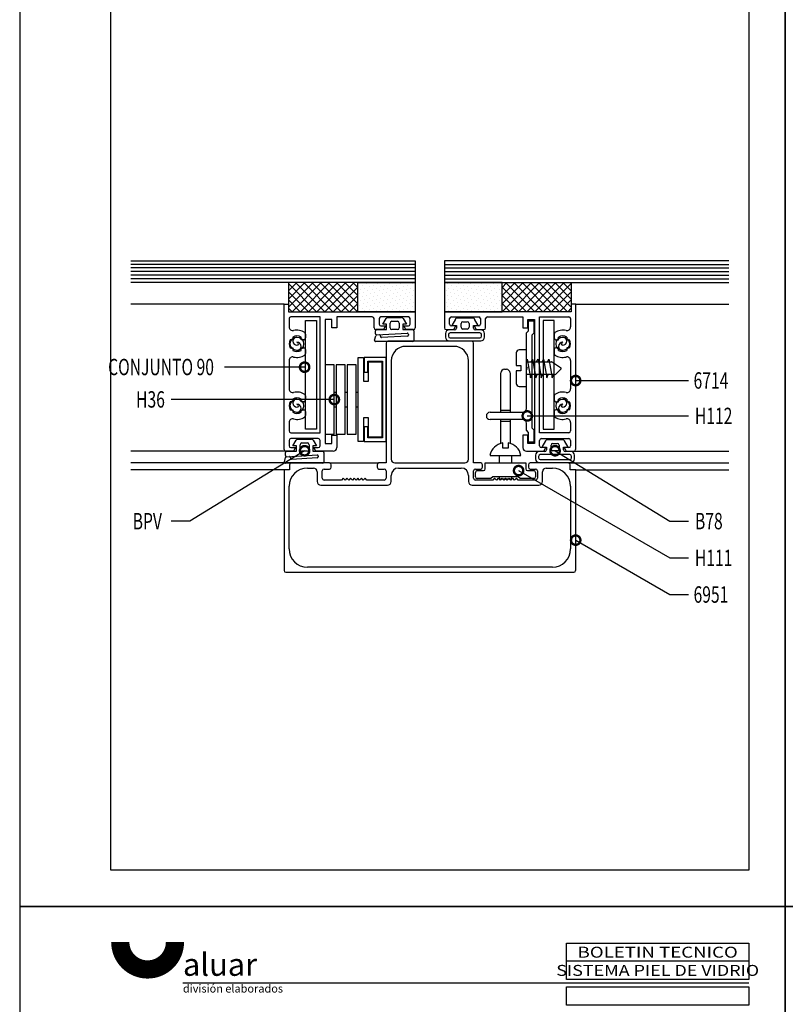
# Model space of a CAD drawing. Extents: x 25 to 1656, y 299 to 1164.
# Drawn here: x 25 to 229, y 561 to 823 of the extents above; entities that cross this region are included whole.
import ezdxf
from ezdxf.enums import TextEntityAlignment as Align

# ---------------------------------------------------------------- set-up
doc = ezdxf.new("R2010")
doc.units = 0
doc.header["$LTSCALE"] = 5
doc.header["$MEASUREMENT"] = 0
doc.layers.get('0').update_dxf_attribs({"linetype": 'CONTINUOUS'})
for name, color, linetype in [('ACCESORIO', 1, 'CONTINUOUS'), ('COTA', 4, 'CONTINUOUS'), ('FORMATO', 4, 'CONTINUOUS'), ('HATCH-PUNTO', 5, 'CONTINUOUS'), ('VIDRIO', 2, 'CONTINUOUS'), ('VISTA', 4, 'CONTINUOUS')]:
    doc.layers.add(name, color=color, linetype=linetype)
doc.styles.add('ALUAR', font='Ariblk.ttf', dxfattribs={"width": 0.9})
doc.styles.add('ARIAL', font='ARIAL.TTF')
doc.styles.add('FUTURA', font='ARIAL.TTF', dxfattribs={"width": 0.7})
doc.styles.add('SWISS', font='swissc.ttf')

# ---------------------------------------------------------------- blocks, each defined once
blk = doc.blocks.new('BOLETIN-A4G')
at = {"color": 7}
for p, q in [((200, 282), (150, 282)), ((200, 276), (44.78, 276))]:
    blk.add_line(p, q, dxfattribs=at)
blk.add_lwpolyline([(0, 0), (210, 0), (210, 297), (0, 297)], close=True)
at = {"color": 4, "const_width": 5}
blk.add_lwpolyline([(27.59, 287.26, 1), (42.59, 287.26)], format="xyb", dxfattribs=at)
at = {"color": 7}
for points in [[(150, 287), (200, 287), (200, 277), (150, 277)], [(150, 275), (200, 275), (200, 270), (150, 270)], [(25, 265), (200, 265), (200, 10), (25, 10)]]:
    blk.add_lwpolyline(points, close=True, dxfattribs=at)
at = {"color": 4, "style": 'ARIAL', "width": 1.25}
blk.add_text('BOLETIN TECNICO', height=3, dxfattribs=at).set_placement((175, 284.5), align=Align.MIDDLE_CENTER)
at = {"color": 4, "attachment_point": 4}
for s, insert, char_height, width, style in [('aluar', (44.78, 280.31), 6.2, 38.3193, 'ALUAR'), ('división elaborados', (44.78, 274.24), 2.2, 34.9544, 'ARIAL')]:
    blk.add_mtext(s, dxfattribs=dict(at, insert=insert, char_height=char_height, width=width, style=style))
at = {"color": 4, "style": 'ARIAL'}
for tag, height, p in [('SISTEMA', 3, (175, 279.5)), ('APLICACION', 1.8, (175, 272.5)), ('BOLETIN-NRO', 2, (187.5, 254.96)), ('FECHA', 2, (187.5, 251.98))]:
    blk.add_attdef(tag, text='', height=height, dxfattribs=at).set_placement(p, align=Align.MIDDLE_CENTER)
for tag, p in [('TEMA1', (151.48, 261.65)), ('TEMA2', (151.48, 258.54))]:
    blk.add_attdef(tag, p, '', height=1.8, dxfattribs=at)
blk.add_attdef('ESCALA', text='', height=2.5, dxfattribs=at).set_placement((165.79, 253.5), align=Align.MIDDLE_LEFT)

msp = doc.modelspace()

# ---------------------------------------------------------------- linework, layer by layer
for p, q in [((95.81, 709), (95.81, 747.73)), ((95.81, 747.73), (96.98, 747.73)), ((96.98, 747.73), (96.98, 745.69)), ((173.46, 747.73), (172.29, 747.73)), ((172.29, 747.73), (172.29, 745.69)), ((173.46, 709), (173.46, 747.73)), ((96.98, 745.69), (130.75, 745.69)), ((130.75, 745.69), (130.75, 741.42)), ((172.29, 745.69), (138.52, 745.69)), ((138.52, 745.69), (138.52, 741.42)), ((97.17, 743.85), (97.17, 741.63)), ((105.42, 744.33), (97.65, 744.33)), ((105.42, 713.47), (105.42, 744.33)), ((108.53, 743.65), (106.78, 743.65)), ((106.78, 743.65), (106.78, 710.56)), ((108.53, 741.42), (108.53, 743.65)), ((119.3, 744.33), (109.88, 744.33)), ((109.88, 744.33), (109.88, 741.42)), ((119.78, 741.42), (119.78, 743.85)), ((121.14, 743.85), (121.14, 742.39)), ((128.91, 744.33), (121.63, 744.33)), ((129.39, 742.39), (129.39, 743.85)), ((139.88, 742.39), (139.88, 743.85)), ((140.36, 744.33), (147.64, 744.33)), ((141.48, 743.75), (140.51, 742.05)), ((146.1, 743.99), (141.9, 743.99)), ((142.93, 741.57), (142.93, 742.54)), ((143.42, 743.02), (144.58, 743.02)), ((145.07, 742.54), (145.07, 741.57)), ((147.49, 742.05), (146.52, 743.75)), ((148.13, 743.85), (148.13, 742.39)), ((149.48, 741.42), (149.48, 743.85)), ((149.97, 744.33), (159.38, 744.33)), ((159.38, 744.33), (159.38, 741.42)), ((160.74, 741.42), (160.74, 743.65)), ((160.74, 743.65), (162.49, 743.65)), ((162.49, 743.65), (162.49, 710.56)), ((163.85, 713.47), (163.85, 744.33)), ((163.85, 744.33), (171.61, 744.33)), ((172.1, 743.85), (172.1, 741.63)), ((101.54, 739.75), (101.54, 738.71)), ((109.88, 741.42), (108.53, 741.42)), ((122.28, 740.94), (120.27, 740.94)), ((121.63, 741.91), (122.84, 741.91)), ((122.84, 741.91), (122.28, 740.94)), ((128.25, 740.94), (127.69, 741.91)), ((127.69, 741.91), (128.91, 741.91)), ((130.27, 740.94), (128.25, 740.94)), ((138.81, 739.87), (138.81, 738.9)), ((139, 740.94), (141.01, 740.94)), ((139.58, 739.58), (139.58, 739.19)), ((141.23, 740.84), (139.78, 740.84)), ((147.93, 740.06), (140.07, 740.06)), ((141.57, 741.91), (140.36, 741.91)), ((140.51, 742.05), (141.72, 742.05)), ((141.01, 740.94), (141.57, 741.91)), ((141.72, 742.05), (141.72, 741.32)), ((144.58, 741.08), (143.42, 741.08)), ((146.28, 741.32), (146.28, 742.05)), ((146.28, 742.05), (147.49, 742.05)), ((147.64, 741.91), (146.43, 741.91)), ((146.43, 741.91), (146.99, 740.94)), ((148.22, 740.84), (146.77, 740.84)), ((146.99, 740.94), (149, 740.94)), ((148.42, 739.19), (148.42, 739.58)), ((149.19, 738.9), (149.19, 739.87)), ((159.38, 741.42), (160.74, 741.42)), ((167.73, 739.75), (167.73, 738.71)), ((98.13, 738.22), (97.46, 738.22)), ((98.13, 738.91), (98.13, 738.22)), ((100.38, 738.22), (100.38, 738.91)), ((101.05, 738.22), (100.38, 738.22)), ((122.99, 737.34), (122.99, 705.41)), ((145.8, 737.83), (123.47, 737.83)), ((139.78, 737.93), (148.22, 737.93)), ((140.07, 738.7), (147.93, 738.7)), ((146.28, 705.41), (146.28, 737.34)), ((168.22, 738.22), (168.88, 738.22)), ((168.88, 738.22), (168.88, 738.91)), ((171.14, 738.91), (171.14, 738.22)), ((171.14, 738.22), (171.8, 738.22)), ((97.46, 736.09), (98.13, 736.09)), ((98.13, 736.09), (98.13, 735.4)), ((100.38, 735.4), (100.38, 736.09)), ((100.38, 736.09), (101.05, 736.09)), ((101.54, 735.6), (101.54, 734.56)), ((141.04, 736.47), (128.23, 736.47)), ((167.73, 735.6), (167.73, 734.56)), ((168.88, 736.09), (168.22, 736.09)), ((168.88, 735.4), (168.88, 736.09)), ((171.8, 736.09), (171.14, 736.09)), ((171.14, 736.09), (171.14, 735.4)), ((97.17, 732.68), (97.17, 725.13)), ((115.51, 711.14), (115.51, 733.46)), ((115.51, 733.46), (116.97, 733.46)), ((116.97, 733.46), (116.97, 727.15)), ((122.99, 733.46), (117.16, 733.46)), ((117.16, 733.46), (117.16, 729.58)), ((118.13, 729.58), (118.13, 732.49)), ((118.13, 732.49), (122.02, 732.49)), ((118.33, 727.15), (118.33, 732.3)), ((118.33, 732.3), (121.82, 732.3)), ((121.82, 732.3), (121.82, 712.3)), ((122.02, 732.49), (122.02, 712.11)), ((122.99, 711.14), (122.99, 733.46)), ((124.35, 732.59), (124.35, 706.38)), ((144.92, 706.38), (144.92, 732.59)), ((172.1, 732.68), (172.1, 725.13)), ((109.2, 731.52), (106.78, 731.52)), ((106.78, 731.52), (106.78, 713.08)), ((109.2, 713.08), (109.2, 731.52)), ((112.12, 731.52), (109.69, 731.52)), ((109.69, 731.52), (109.69, 713.08)), ((112.12, 713.08), (112.12, 731.52)), ((115.03, 731.52), (112.6, 731.52)), ((112.6, 731.52), (112.6, 713.08)), ((115.03, 713.08), (115.03, 731.52)), ((117.16, 729.58), (118.13, 729.58)), ((153.56, 718.9), (153.56, 729.39)), ((154.53, 730.36), (155.02, 730.36)), ((155.99, 729.39), (155.99, 721.36)), ((116.97, 727.15), (118.33, 727.15)), ((109.2, 724.24), (109.69, 724.24)), ((112.12, 724.24), (112.6, 724.24)), ((115.03, 724.24), (115.51, 724.24)), ((98.13, 721.72), (97.46, 721.72)), ((98.13, 722.41), (98.13, 721.72)), ((100.38, 721.72), (100.38, 722.41)), ((101.05, 721.72), (100.38, 721.72)), ((101.54, 723.25), (101.54, 722.21)), ((155.99, 721.36), (155.99, 718.9)), ((167.73, 723.25), (167.73, 722.21)), ((168.22, 721.72), (168.88, 721.72)), ((168.88, 721.72), (168.88, 722.41)), ((171.14, 722.41), (171.14, 721.72)), ((171.14, 721.72), (171.8, 721.72)), ((97.46, 719.59), (98.13, 719.59)), ((98.13, 719.59), (98.13, 718.9)), ((100.38, 718.9), (100.38, 719.59)), ((100.38, 719.59), (101.05, 719.59)), ((101.54, 719.1), (101.54, 718.06)), ((109.2, 720.36), (109.69, 720.36)), ((112.12, 720.36), (112.6, 720.36)), ((115.03, 720.36), (115.51, 720.36)), ((155.99, 719.39), (153.56, 719.39)), ((167.73, 719.1), (167.73, 718.06)), ((168.88, 719.59), (168.22, 719.59)), ((168.88, 718.9), (168.88, 719.59)), ((171.8, 719.59), (171.14, 719.59)), ((171.14, 719.59), (171.14, 718.9)), ((97.17, 716.18), (97.17, 713.95)), ((118.33, 717.45), (116.97, 717.45)), ((116.97, 717.45), (116.97, 711.14)), ((118.33, 712.3), (118.33, 717.45)), ((153.56, 710.62), (153.56, 716.96)), ((155.99, 716.48), (153.56, 716.48)), ((155.99, 716.96), (155.99, 710.62)), ((172.1, 716.18), (172.1, 713.95)), ((97.65, 713.47), (105.42, 713.47)), ((118.13, 715.02), (117.16, 715.02)), ((117.16, 715.02), (117.16, 711.14)), ((118.13, 712.11), (118.13, 715.02)), ((171.61, 713.47), (163.85, 713.47)), ((97.17, 711.43), (97.17, 709.97)), ((104.93, 711.91), (97.65, 711.91)), ((105.42, 709.97), (105.42, 711.43)), ((106.78, 713.08), (109.2, 713.08)), ((108.53, 710.56), (108.53, 712.79)), ((108.53, 712.79), (109.88, 712.79)), ((109.69, 713.08), (112.12, 713.08)), ((109.88, 712.79), (109.88, 709.49)), ((112.6, 713.08), (115.03, 713.08)), ((116.97, 711.14), (115.51, 711.14)), ((117.16, 711.14), (122.99, 711.14)), ((122.02, 712.11), (118.13, 712.11)), ((121.82, 712.3), (118.33, 712.3)), ((154.05, 709.34), (154.05, 710.73)), ((155.5, 710.73), (155.5, 709.34)), ((160.74, 712.79), (159.38, 712.79)), ((159.38, 712.79), (159.38, 709.49)), ((160.74, 710.56), (160.74, 712.79)), ((163.85, 709.97), (163.85, 711.43)), ((164.33, 711.91), (171.61, 711.91)), ((165.46, 711.33), (164.48, 709.63)), ((170.07, 711.57), (165.88, 711.57)), ((171.47, 709.63), (170.49, 711.33)), ((172.1, 711.43), (172.1, 709.97)), ((98.31, 708.52), (96.3, 708.52)), ((97.65, 709.49), (98.87, 709.49)), ((98.87, 709.49), (98.31, 708.52)), ((104.28, 708.52), (103.72, 709.49)), ((103.72, 709.49), (104.93, 709.49)), ((108.91, 708.52), (104.28, 708.52)), ((106.78, 710.56), (108.53, 710.56)), ((155.5, 709.34), (154.05, 709.34)), ((160.35, 708.52), (164.99, 708.52)), ((162.49, 710.56), (160.74, 710.56)), ((165.21, 708.42), (163.75, 708.42)), ((165.55, 709.49), (164.33, 709.49)), ((164.48, 709.63), (165.69, 709.63)), ((164.99, 708.52), (165.55, 709.49)), ((165.69, 709.63), (165.69, 708.91)), ((166.91, 709.15), (166.91, 710.12)), ((167.39, 710.6), (168.56, 710.6)), ((168.56, 708.66), (167.39, 708.66)), ((169.04, 710.12), (169.04, 709.15)), ((170.25, 708.91), (170.25, 709.63)), ((170.25, 709.63), (171.47, 709.63)), ((171.61, 709.49), (170.4, 709.49)), ((170.4, 709.49), (170.96, 708.52)), ((172.2, 708.42), (170.74, 708.42)), ((170.96, 708.52), (172.97, 708.52)), ((150.65, 707.4), (158.9, 707.4)), ((153.2, 705.41), (153.2, 707.4)), ((156.35, 707.4), (156.35, 705.41)), ((162.78, 707.45), (162.78, 706.48)), ((163.56, 707.16), (163.56, 706.77)), ((163.75, 705.51), (172.2, 705.51)), ((171.9, 707.64), (164.04, 707.64)), ((164.04, 706.29), (171.9, 706.29)), ((172.39, 706.77), (172.39, 707.16)), ((173.17, 706.48), (173.17, 707.45)), ((97.27, 703.57), (95.81, 703.57)), ((95.81, 703.57), (95.81, 676.78)), ((97.27, 704.93), (97.27, 703.57)), ((107.89, 705.41), (97.75, 705.41)), ((102.02, 704.05), (103.67, 704.05)), ((104.64, 703.08), (104.64, 700.46)), ((106, 701.34), (106, 703.28)), ((106.49, 703.76), (107.89, 703.76)), ((108.38, 704.25), (108.38, 704.93)), ((120.61, 704.93), (120.61, 704.25)), ((122.99, 705.41), (121.09, 705.41)), ((121.09, 703.76), (122.5, 703.76)), ((122.99, 703.28), (122.99, 701.34)), ((125.32, 705.41), (143.95, 705.41)), ((126.29, 704.05), (142.98, 704.05)), ((148.17, 705.41), (146.28, 705.41)), ((146.28, 701.34), (146.28, 703.28)), ((146.77, 703.76), (148.17, 703.76)), ((146.77, 701.72), (146.77, 702.89)), ((147.25, 703.37), (148.9, 703.37)), ((148.66, 704.25), (148.66, 704.93)), ((149.39, 703.86), (149.39, 705.41)), ((149.39, 705.41), (152.59, 705.41)), ((152.59, 705.41), (156.96, 705.41)), ((156.96, 705.41), (160.16, 705.41)), ((160.16, 705.41), (160.16, 703.86)), ((160.65, 703.37), (162.3, 703.37)), ((160.89, 704.93), (160.89, 704.25)), ((171.52, 705.41), (161.37, 705.41)), ((161.37, 703.76), (162.78, 703.76)), ((162.78, 702.89), (162.78, 701.72)), ((163.27, 703.28), (163.27, 701.34)), ((164.63, 700.46), (164.63, 703.08)), ((165.6, 704.05), (167.25, 704.05)), ((172, 703.57), (172, 704.93)), ((173.46, 703.57), (172, 703.57)), ((173.46, 676.78), (173.46, 703.57)), ((111.1, 700.85), (106.49, 700.85)), ((111.58, 701.34), (111.1, 700.85)), ((112.07, 700.85), (111.58, 701.34)), ((112.55, 701.34), (112.07, 700.85)), ((113.04, 700.85), (112.55, 701.34)), ((113.52, 701.34), (113.04, 700.85)), ((114.01, 700.85), (113.52, 701.34)), ((114.49, 701.34), (114.01, 700.85)), ((114.98, 700.85), (114.49, 701.34)), ((115.46, 701.34), (114.98, 700.85)), ((115.95, 700.85), (115.46, 701.34)), ((116.44, 701.34), (115.95, 700.85)), ((116.92, 700.85), (116.44, 701.34)), ((117.41, 701.34), (116.92, 700.85)), ((117.89, 700.85), (117.41, 701.34)), ((122.5, 700.85), (117.89, 700.85)), ((124.35, 700.46), (124.35, 702.11)), ((144.92, 702.11), (144.92, 700.46)), ((151.38, 700.85), (146.77, 700.85)), ((150.89, 701.24), (147.25, 701.24)), ((151.38, 701.72), (150.89, 701.24)), ((158.17, 701.72), (151.38, 701.72)), ((151.86, 701.34), (151.38, 700.85)), ((152.35, 700.85), (151.86, 701.34)), ((152.83, 701.34), (152.35, 700.85)), ((153.32, 700.85), (152.83, 701.34)), ((153.2, 701.09), (153.2, 701.72)), ((156.35, 701.09), (153.2, 701.09)), ((153.8, 701.34), (153.32, 700.85)), ((154.29, 700.85), (153.8, 701.34)), ((154.77, 701.34), (154.29, 700.85)), ((155.26, 700.85), (154.77, 701.34)), ((155.74, 701.34), (155.26, 700.85)), ((156.23, 700.85), (155.74, 701.34)), ((156.71, 701.34), (156.23, 700.85)), ((156.35, 701.72), (156.35, 701.09)), ((157.2, 700.85), (156.71, 701.34)), ((157.69, 701.34), (157.2, 700.85)), ((158.17, 700.85), (157.69, 701.34)), ((158.66, 701.24), (158.17, 701.72)), ((162.78, 700.85), (158.17, 700.85)), ((162.3, 701.24), (158.66, 701.24)), ((97.17, 682.51), (97.17, 699.2)), ((105.61, 699.49), (123.38, 699.49)), ((145.89, 699.49), (163.65, 699.49)), ((172.1, 699.2), (172.1, 682.51)), ((167.25, 677.65), (102.02, 677.65)), ((96.3, 676.29), (172.97, 676.29))]:
    msp.add_line(p, q)
at = {"color": 0, "linetype": 'ByBlock', "const_width": 2.5}
for points in [[(100.98, 730.92, 1), (101.61, 730.92, 1)], [(173.77, 727.35, 1), (173.14, 727.35, 1)], [(108.89, 722.3, 1), (109.52, 722.3, 1)], [(160.89, 717.93, 1), (160.27, 717.93, 1)], [(101.03, 708.5, 1), (101.56, 708.83, 1)], [(168.24, 708.5, 1), (167.71, 708.83, 1)], [(158.54, 703.21, 1), (157.99, 703.52, 1)], [(173.73, 684.69, 1), (173.19, 685, 1)]]:
    msp.add_lwpolyline(points, format="xyb", close=True, dxfattribs=at)
for centre in [(99.26, 737.15), (170.01, 737.15), (99.26, 720.65), (170.01, 720.65)]:
    msp.add_circle(centre, 1.78)
for centre, radius, start, end in [((97.65, 743.85), 0.485, 90, 180), ((119.3, 743.85), 0.485, 0, 90), ((121.63, 743.85), 0.485, 90, 180), ((121.63, 742.39), 0.485, 180, 270), ((128.91, 743.85), 0.485, 0, 90), ((128.91, 742.39), 0.485, 270, 0), ((140.36, 743.85), 0.485, 90, 180), ((140.36, 742.39), 0.485, 180, 270), ((141.9, 743.51), 0.485, 90, 150.1011), ((143.42, 742.54), 0.485, 90, 180), ((144.58, 742.54), 0.485, 0, 90), ((146.1, 743.51), 0.485, 29.8989, 90), ((147.64, 743.85), 0.485, 0, 90), ((147.64, 742.39), 0.485, 270, 0), ((149.97, 743.85), 0.485, 90, 180), ((171.61, 743.85), 0.485, 0, 90), ((98.14, 741.63), 0.971, 180, 284.0108), ((99.26, 737.15), 3.64, 55.3034, 104.0108), ((101.05, 739.75), 0.485, 0, 55.3034), ((120.27, 741.42), 0.485, 180, 270), ((130.27, 741.42), 0.485, 270, 0), ((139, 741.42), 0.485, 180, 270), ((139.78, 739.87), 0.971, 90, 180), ((140.07, 739.58), 0.485, 90, 180), ((141.23, 741.32), 0.485, 270, 0), ((143.42, 741.57), 0.485, 180, 270), ((144.58, 741.57), 0.485, 270, 0), ((146.77, 741.32), 0.485, 180, 270), ((147.93, 739.58), 0.485, 360, 90), ((148.22, 739.87), 0.971, 0, 90), ((149, 741.42), 0.485, 270, 0), ((168.22, 739.75), 0.485, 124.6966, 180), ((170.01, 737.15), 3.64, 75.9892, 124.6966), ((171.13, 741.63), 0.971, 255.9892, 360), ((99.26, 737.15), 2.09, 149.2277, 210.7723), ((99.26, 737.15), 2.09, 57.288, 122.712), ((99.26, 737.84), 1.09, 90, 270), ((99.26, 736.45), 1.09, 270, 90), ((99.26, 737.15), 0.396, 270, 90), ((101.05, 738.71), 0.485, 270, 0), ((123.47, 737.34), 0.485, 90, 180), ((139.78, 738.9), 0.971, 180, 270), ((140.07, 739.19), 0.485, 180, 270), ((145.8, 737.34), 0.485, 0, 90), ((147.93, 739.19), 0.485, 270, 0), ((148.22, 738.9), 0.971, 270, 0), ((168.22, 738.71), 0.485, 180, 270), ((170.01, 737.15), 2.09, 57.288, 122.712), ((170.01, 736.45), 1.09, 90, 270), ((170.01, 737.15), 0.396, 90, 270), ((170.01, 737.84), 1.09, 270, 90), ((170.01, 737.15), 2.09, 329.2277, 30.7723), ((99.26, 737.15), 2.09, 237.288, 302.712), ((101.05, 735.6), 0.485, 0, 90), ((101.05, 734.56), 0.485, 304.6966, 360), ((128.23, 732.59), 3.88, 90, 180), ((141.04, 732.59), 3.88, 360, 90), ((168.22, 735.6), 0.485, 90, 180), ((168.22, 734.56), 0.485, 180, 235.3034), ((170.01, 737.15), 2.09, 237.288, 302.712), ((98.14, 732.68), 0.971, 75.9892, 180), ((99.26, 737.15), 3.64, 255.9892, 304.6966), ((170.01, 737.15), 3.64, 235.3034, 284.0108), ((171.13, 732.68), 0.971, 360, 104.0108), ((154.53, 729.39), 0.971, 90, 180), ((155.02, 729.39), 0.971, 0, 90), ((98.14, 725.13), 0.971, 180, 284.0108), ((99.26, 720.65), 3.64, 55.3034, 104.0108), ((170.01, 720.65), 3.64, 75.9892, 124.6966), ((171.13, 725.13), 0.971, 255.9892, 0), ((99.26, 720.65), 2.09, 149.2277, 210.7723), ((99.26, 720.65), 2.09, 57.288, 122.712), ((99.26, 721.35), 1.09, 90, 270), ((101.05, 722.21), 0.485, 270, 360), ((101.05, 723.25), 0.485, 0, 55.3034), ((168.22, 723.25), 0.485, 124.6966, 180), ((168.22, 722.21), 0.485, 180, 270), ((170.01, 720.65), 2.09, 57.288, 122.712), ((170.01, 721.35), 1.09, 270, 90), ((170.01, 720.65), 2.09, 329.2277, 30.7723), ((99.26, 720.65), 2.09, 237.288, 302.712), ((99.26, 719.96), 1.09, 270, 90), ((99.26, 720.65), 0.396, 270, 90), ((101.05, 719.1), 0.485, 0, 90), ((168.22, 719.1), 0.485, 90, 180), ((170.01, 720.65), 2.09, 237.288, 302.712), ((170.01, 719.96), 1.09, 90, 270), ((170.01, 720.65), 0.396, 90, 270), ((98.14, 716.18), 0.971, 75.9892, 180), ((99.26, 720.65), 3.64, 255.9892, 304.6966), ((101.05, 718.06), 0.485, 304.6966, 0), ((168.22, 718.06), 0.485, 180, 235.3034), ((170.01, 720.65), 3.64, 235.3034, 284.0108), ((171.13, 716.18), 0.971, 0, 104.0108), ((97.65, 713.95), 0.485, 180, 270), ((171.61, 713.95), 0.485, 270, 0), ((97.65, 711.43), 0.485, 90, 180), ((104.93, 711.43), 0.485, 0, 90), ((154.77, 706.6), 4.2, 99.9737, 168.9449), ((154.77, 706.6), 4.2, 11.0551, 80.0263), ((164.33, 711.43), 0.485, 90, 180), ((165.88, 711.09), 0.485, 90, 150.1011), ((170.07, 711.09), 0.485, 29.8989, 90), ((171.61, 711.43), 0.485, 360, 90), ((96.3, 709), 0.485, 180, 270), ((97.65, 709.97), 0.485, 180, 270), ((104.93, 709.97), 0.485, 270, 0), ((108.91, 709.49), 0.971, 270, 0), ((160.35, 709.49), 0.971, 180, 270), ((163.75, 707.45), 0.971, 90, 180), ((164.33, 709.97), 0.485, 180, 270), ((165.21, 708.91), 0.485, 270, 0), ((167.39, 710.12), 0.485, 90, 180), ((167.39, 709.15), 0.485, 180, 270), ((168.56, 710.12), 0.485, 0, 90), ((168.56, 709.15), 0.485, 270, 0), ((170.74, 708.91), 0.485, 180, 270), ((171.61, 709.97), 0.485, 270, 0), ((172.2, 707.45), 0.971, 0, 90), ((172.97, 709), 0.485, 270, 360), ((125.32, 706.38), 0.971, 180, 270), ((143.95, 706.38), 0.971, 270, 0), ((152.59, 706.38), 0.971, 270, 308.6822), ((156.96, 706.38), 0.971, 231.3178, 270), ((163.75, 706.48), 0.971, 180, 270), ((164.04, 707.16), 0.485, 90, 180), ((164.04, 706.77), 0.485, 180, 270), ((171.9, 707.16), 0.485, 360, 90), ((171.9, 706.77), 0.485, 270, 0), ((172.2, 706.48), 0.971, 270, 0), ((102.02, 699.2), 4.85, 90, 180), ((97.75, 704.93), 0.485, 90, 180), ((103.67, 703.08), 0.971, 0, 90), ((106.49, 703.28), 0.485, 90, 180), ((107.89, 704.93), 0.485, 0, 90), ((107.89, 704.25), 0.485, 270, 0), ((121.09, 704.93), 0.485, 90, 180), ((121.09, 704.25), 0.485, 180, 270), ((122.5, 703.28), 0.485, 0, 90), ((126.29, 702.11), 1.94, 90, 180), ((142.98, 702.11), 1.94, 360, 90), ((146.77, 703.28), 0.485, 90, 180), ((147.25, 702.89), 0.485, 90, 180), ((148.17, 704.93), 0.485, 0, 90), ((148.17, 704.25), 0.485, 270, 0), ((148.9, 703.86), 0.485, 270, 0), ((160.65, 703.86), 0.485, 180, 270), ((161.37, 704.93), 0.485, 90, 180), ((161.37, 704.25), 0.485, 180, 270), ((162.3, 702.89), 0.485, 0, 90), ((162.78, 703.28), 0.485, 0, 90), ((165.6, 703.08), 0.971, 90, 180), ((167.25, 699.2), 4.85, 0, 90), ((171.52, 704.93), 0.485, 0, 90), ((105.61, 700.46), 0.971, 180, 270), ((106.49, 701.34), 0.485, 180, 270), ((122.5, 701.34), 0.485, 270, 0), ((123.38, 700.46), 0.971, 270, 360), ((145.89, 700.46), 0.971, 180, 270), ((146.77, 701.34), 0.485, 180, 270), ((147.25, 701.72), 0.485, 180, 270), ((162.3, 701.72), 0.485, 270, 0), ((162.78, 701.34), 0.485, 270, 360), ((163.65, 700.46), 0.971, 270, 0), ((102.02, 682.51), 4.85, 180, 270), ((167.25, 682.51), 4.85, 270, 0), ((96.3, 676.78), 0.485, 180, 270), ((172.97, 676.78), 0.485, 270, 0)]:
    msp.add_arc(centre, radius, start, end)
at = {"layer": 'ACCESORIO'}
for p, q in [((115.42, 753.46), (96.98, 753.46)), ((96.98, 753.46), (96.98, 745.69)), ((115.42, 745.69), (115.42, 753.46)), ((115.42, 753.46), (130.75, 753.46)), ((115.42, 745.69), (115.42, 753.46)), ((130.75, 753.46), (130.75, 745.69)), ((153.85, 753.46), (138.52, 753.46)), ((138.52, 753.46), (138.52, 745.69)), ((153.85, 745.69), (153.85, 753.46)), ((153.85, 753.46), (172.29, 753.46)), ((153.85, 745.69), (153.85, 753.46)), ((172.29, 753.46), (172.29, 745.69)), ((96.98, 745.69), (115.42, 745.69)), ((130.75, 745.69), (115.42, 745.69)), ((138.52, 745.69), (153.85, 745.69)), ((172.29, 745.69), (153.85, 745.69)), ((101.54, 743.36), (104.45, 743.36)), ((101.54, 714.44), (101.54, 743.36)), ((104.45, 743.36), (104.45, 714.44)), ((122.11, 742.39), (122.98, 743.9)), ((123.08, 742.39), (122.11, 742.39)), ((123.08, 740.94), (123.08, 742.39)), ((123.4, 744.14), (127.13, 744.14)), ((124.05, 741.42), (124.05, 742.68)), ((124.54, 743.17), (126, 743.17)), ((126.48, 742.68), (126.48, 741.42)), ((128.42, 742.39), (127.45, 742.39)), ((127.45, 742.39), (127.45, 740.94)), ((127.55, 743.9), (128.42, 742.39)), ((167.73, 743.36), (164.82, 743.36)), ((164.82, 743.36), (164.82, 714.44)), ((167.73, 714.44), (167.73, 743.36)), ((120.17, 739.79), (120.17, 740.64)), ((120.46, 740.94), (123.08, 740.94)), ((120.49, 739.5), (128.6, 739.95)), ((126, 740.94), (124.54, 740.94)), ((127.45, 740.94), (130.07, 740.94)), ((128.91, 739.66), (128.91, 739.48)), ((130.36, 740.64), (130.36, 738.05)), ((119.92, 738.14), (120.23, 739.28)), ((130.15, 737.77), (120.2, 737.77)), ((121.5, 739.15), (121.5, 739.17)), ((128.63, 739.19), (121.79, 738.78)), ((157.64, 734.72), (157.64, 731.37)), ((160.35, 735.5), (158.41, 735.5)), ((160.35, 725.79), (160.35, 735.5)), ((160.35, 732.75), (160.53, 733.07)), ((160.35, 732.35), (166.98, 732.35)), ((160.53, 733.07), (161.4, 728.12)), ((161.6, 732.35), (161.98, 733.07)), ((161.98, 733.07), (162.86, 728.12)), ((163.05, 732.35), (163.44, 733.07)), ((163.44, 733.07), (164.31, 728.12)), ((164.51, 732.35), (164.9, 733.07)), ((164.9, 733.07), (165.77, 728.12)), ((165.96, 732.35), (166.35, 733.07)), ((166.35, 733.07), (167.23, 728.12)), ((167.25, 732.27), (169.44, 730.85)), ((157.64, 731.37), (158.85, 731.37)), ((158.85, 729.92), (157.64, 729.92)), ((157.64, 729.92), (157.64, 726.57)), ((158.85, 731.37), (158.85, 729.92)), ((169.49, 730.39), (168.14, 729.09)), ((167.8, 728.95), (160.35, 728.95)), ((161.4, 728.12), (161.74, 728.95)), ((162.86, 728.12), (163.2, 728.95)), ((164.31, 728.12), (164.65, 728.95)), ((165.77, 728.12), (166.11, 728.95)), ((167.23, 728.12), (167.57, 728.95)), ((158.41, 725.79), (160.35, 725.79)), ((104.45, 714.44), (101.54, 714.44)), ((164.82, 714.44), (167.73, 714.44)), ((98.14, 709.97), (99.01, 711.48)), ((99.43, 711.72), (103.16, 711.72)), ((100.57, 710.75), (102.02, 710.75)), ((103.58, 711.48), (104.45, 709.97)), ((96.2, 707.37), (96.2, 708.23)), ((96.49, 708.52), (99.11, 708.52)), ((99.11, 709.97), (98.14, 709.97)), ((99.11, 708.52), (99.11, 709.97)), ((100.08, 709), (100.08, 710.26)), ((102.02, 708.52), (100.57, 708.52)), ((102.51, 710.26), (102.51, 709)), ((104.45, 709.97), (103.48, 709.97)), ((103.48, 709.97), (103.48, 708.52)), ((103.48, 708.52), (106.1, 708.52)), ((106.39, 708.23), (106.39, 705.64)), ((95.95, 705.72), (96.25, 706.86)), ((96.52, 707.08), (104.63, 707.53)), ((97.52, 706.73), (97.53, 706.75)), ((104.66, 706.77), (97.82, 706.37)), ((104.93, 707.24), (104.93, 707.06)), ((106.17, 705.35), (96.23, 705.35))]:
    msp.add_line(p, q, dxfattribs=at)
at = {"layer": 'ACCESORIO', "linetype": 'Continuous'}
for p, q in [((160.94, 740.64), (160.94, 743.26)), ((160.94, 743.26), (162.3, 743.26)), ((162.3, 743.26), (162.3, 739.94)), ((160.35, 740.06), (160.94, 740.64)), ((160.35, 731.15), (160.35, 740.06)), ((162.3, 739.94), (161.81, 739.46)), ((161.81, 739.46), (161.81, 714.75)), ((160.65, 730.65), (160.35, 731.15)), ((160.35, 730.14), (160.65, 730.65)), ((160.35, 719.87), (160.35, 730.14)), ((150.65, 718.9), (159.38, 718.9)), ((159.38, 716.96), (150.65, 716.96)), ((160.35, 714.15), (160.35, 715.99)), ((160.94, 713.56), (160.35, 714.15)), ((160.94, 710.94), (160.94, 713.56)), ((161.81, 714.75), (162.3, 714.26)), ((162.3, 714.26), (162.3, 710.94)), ((162.3, 710.94), (160.94, 710.94))]:
    msp.add_line(p, q, dxfattribs=at)
at = {"layer": 'ACCESORIO'}
for centre, radius, start, end in [((123.4, 743.65), 0.485, 90, 150), ((124.54, 742.68), 0.485, 90, 180), ((126, 742.68), 0.485, 0, 90), ((127.13, 743.65), 0.485, 30, 90), ((120.46, 740.64), 0.291, 90, 180), ((120.46, 739.79), 0.291, 180, 273.1798), ((124.54, 741.42), 0.485, 180, 270), ((126, 741.42), 0.485, 270, 360), ((128.62, 739.66), 0.291, 0, 93.1798), ((130.07, 740.64), 0.291, 0, 90), ((120.2, 738.06), 0.291, 165, 270), ((120.51, 739.21), 0.291, 93.1798, 165), ((121.22, 739.25), 0.291, 345, 93.1798), ((121.78, 739.07), 0.291, 165, 273.3999), ((128.62, 739.48), 0.291, 273.3999, 0), ((130.07, 738.05), 0.291, 285, 360), ((158.41, 734.72), 0.776, 90, 180), ((166.98, 731.86), 0.485, 57.0508, 90), ((167.8, 729.43), 0.485, 270, 314.1931), ((169.28, 730.6), 0.291, 314.1931, 57.0508), ((158.41, 726.57), 0.776, 180, 270), ((99.43, 711.24), 0.485, 90, 150), ((100.57, 710.26), 0.485, 90, 180), ((102.02, 710.26), 0.485, 0, 90), ((103.16, 711.24), 0.485, 30, 90), ((96.49, 708.23), 0.291, 90, 180), ((100.57, 709), 0.485, 180, 270), ((102.02, 709), 0.485, 270, 0), ((106.1, 708.23), 0.291, 0, 90), ((96.23, 705.65), 0.291, 165, 270), ((96.49, 707.37), 0.291, 180, 273.1798), ((96.53, 706.79), 0.291, 93.1798, 165), ((97.25, 706.83), 0.291, 345, 93.1798), ((97.8, 706.66), 0.291, 165, 273.3999), ((104.64, 707.24), 0.291, 0, 93.1798), ((104.64, 707.06), 0.291, 273.3999, 0), ((106.1, 705.64), 0.291, 285, 0)]:
    msp.add_arc(centre, radius, start, end, dxfattribs=at)
at = {"layer": 'ACCESORIO', "linetype": 'Continuous'}
for centre, start, end in [((150.65, 717.93), 90, 270), ((159.38, 719.87), 270, 0), ((159.38, 715.99), 0, 90)]:
    msp.add_arc(centre, 0.971, start, end, dxfattribs=at)
at = {"layer": 'COTA'}
for p, q in [((101.29, 730.92), (79.94, 730.92)), ((173.46, 727.35), (203.5, 727.35)), ((109.2, 722.3), (65.76, 722.3)), ((160.58, 717.93), (203.5, 717.93)), ((101.29, 708.66), (70.76, 689.89)), ((167.97, 708.66), (198.5, 689.89)), ((158.27, 703.36), (198.5, 680.11)), ((70.76, 689.89), (65.76, 689.89)), ((198.5, 689.89), (203.5, 689.89)), ((173.46, 684.85), (198.5, 670.33)), ((198.5, 680.11), (203.5, 680.11)), ((198.5, 670.33), (203.5, 670.33))]:
    msp.add_line(p, q, dxfattribs=at)
at = {"layer": 'HATCH-PUNTO'}
for p, q in [((116.59, 752.75), (116.59, 752.75)), ((117.73, 753.13), (117.73, 753.13)), ((119.64, 752.75), (119.64, 752.75)), ((120.78, 753.13), (120.78, 753.13)), ((122.69, 752.75), (122.69, 752.75)), ((123.83, 753.13), (123.83, 753.13)), ((125.74, 752.75), (125.74, 752.75)), ((126.88, 753.13), (126.88, 753.13)), ((128.79, 752.75), (128.79, 752.75)), ((129.93, 753.13), (129.93, 753.13)), ((139.33, 753.13), (139.33, 753.13)), ((140.48, 752.75), (140.48, 752.75)), ((142.38, 753.13), (142.38, 753.13)), ((143.53, 752.75), (143.53, 752.75)), ((145.43, 753.13), (145.43, 753.13)), ((146.58, 752.75), (146.58, 752.75)), ((148.49, 753.13), (148.49, 753.13)), ((149.63, 752.75), (149.63, 752.75)), ((151.54, 753.13), (151.54, 753.13)), ((152.68, 752.75), (152.68, 752.75)), ((115.44, 752.37), (115.44, 752.37)), ((115.83, 750.46), (115.83, 750.46)), ((116.21, 751.61), (116.21, 751.61)), ((116.97, 750.85), (116.97, 750.85)), ((117.35, 751.99), (117.35, 751.99)), ((117.73, 750.08), (117.73, 750.08)), ((118.11, 751.23), (118.11, 751.23)), ((118.5, 752.37), (118.5, 752.37)), ((118.88, 750.46), (118.88, 750.46)), ((119.26, 751.61), (119.26, 751.61)), ((120.02, 750.85), (120.02, 750.85)), ((120.4, 751.99), (120.4, 751.99)), ((120.78, 750.08), (120.78, 750.08)), ((121.16, 751.23), (121.16, 751.23)), ((121.55, 752.37), (121.55, 752.37)), ((121.93, 750.46), (121.93, 750.46)), ((122.31, 751.61), (122.31, 751.61)), ((123.07, 750.85), (123.07, 750.85)), ((123.45, 751.99), (123.45, 751.99)), ((123.83, 750.08), (123.83, 750.08)), ((124.22, 751.23), (124.22, 751.23)), ((124.6, 752.37), (124.6, 752.37)), ((124.98, 750.46), (124.98, 750.46)), ((125.36, 751.61), (125.36, 751.61)), ((126.12, 750.85), (126.12, 750.85)), ((126.5, 751.99), (126.5, 751.99)), ((126.88, 750.08), (126.88, 750.08)), ((127.27, 751.23), (127.27, 751.23)), ((127.65, 752.37), (127.65, 752.37)), ((128.03, 750.46), (128.03, 750.46)), ((128.41, 751.61), (128.41, 751.61)), ((129.17, 750.85), (129.17, 750.85)), ((129.55, 751.99), (129.55, 751.99)), ((129.93, 750.08), (129.93, 750.08)), ((130.32, 751.23), (130.32, 751.23)), ((130.7, 752.37), (130.7, 752.37)), ((138.57, 752.37), (138.57, 752.37)), ((138.95, 751.23), (138.95, 751.23)), ((139.33, 750.08), (139.33, 750.08)), ((139.71, 751.99), (139.71, 751.99)), ((140.1, 750.85), (140.1, 750.85)), ((140.86, 751.61), (140.86, 751.61)), ((141.24, 750.46), (141.24, 750.46)), ((141.62, 752.37), (141.62, 752.37)), ((142, 751.23), (142, 751.23)), ((142.38, 750.08), (142.38, 750.08)), ((142.77, 751.99), (142.77, 751.99)), ((143.15, 750.85), (143.15, 750.85)), ((143.91, 751.61), (143.91, 751.61)), ((144.29, 750.46), (144.29, 750.46)), ((144.67, 752.37), (144.67, 752.37)), ((145.05, 751.23), (145.05, 751.23)), ((145.43, 750.08), (145.43, 750.08)), ((145.82, 751.99), (145.82, 751.99)), ((146.2, 750.85), (146.2, 750.85)), ((146.96, 751.61), (146.96, 751.61)), ((147.34, 750.46), (147.34, 750.46)), ((147.72, 752.37), (147.72, 752.37)), ((148.1, 751.23), (148.1, 751.23)), ((148.49, 750.08), (148.49, 750.08)), ((148.87, 751.99), (148.87, 751.99)), ((149.25, 750.85), (149.25, 750.85)), ((150.01, 751.61), (150.01, 751.61)), ((150.39, 750.46), (150.39, 750.46)), ((150.77, 752.37), (150.77, 752.37)), ((151.15, 751.23), (151.15, 751.23)), ((151.54, 750.08), (151.54, 750.08)), ((151.92, 751.99), (151.92, 751.99)), ((152.3, 750.85), (152.3, 750.85)), ((153.06, 751.61), (153.06, 751.61)), ((153.44, 750.46), (153.44, 750.46)), ((153.82, 752.37), (153.82, 752.37)), ((115.44, 749.32), (115.44, 749.32)), ((115.83, 747.41), (115.83, 747.41)), ((116.21, 748.56), (116.21, 748.56)), ((116.59, 749.7), (116.59, 749.7)), ((116.97, 747.79), (116.97, 747.79)), ((117.35, 748.94), (117.35, 748.94)), ((118.11, 748.18), (118.11, 748.18)), ((118.5, 749.32), (118.5, 749.32)), ((118.88, 747.41), (118.88, 747.41)), ((119.26, 748.56), (119.26, 748.56)), ((119.64, 749.7), (119.64, 749.7)), ((120.02, 747.79), (120.02, 747.79)), ((120.4, 748.94), (120.4, 748.94)), ((121.16, 748.18), (121.16, 748.18)), ((121.55, 749.32), (121.55, 749.32)), ((121.93, 747.41), (121.93, 747.41)), ((122.31, 748.56), (122.31, 748.56)), ((122.69, 749.7), (122.69, 749.7)), ((123.07, 747.79), (123.07, 747.79)), ((123.45, 748.94), (123.45, 748.94)), ((124.22, 748.18), (124.22, 748.18)), ((124.6, 749.32), (124.6, 749.32)), ((124.98, 747.41), (124.98, 747.41)), ((125.36, 748.56), (125.36, 748.56)), ((125.74, 749.7), (125.74, 749.7)), ((126.12, 747.79), (126.12, 747.79)), ((126.5, 748.94), (126.5, 748.94)), ((127.27, 748.18), (127.27, 748.18)), ((127.65, 749.32), (127.65, 749.32)), ((128.03, 747.41), (128.03, 747.41)), ((128.41, 748.56), (128.41, 748.56)), ((128.79, 749.7), (128.79, 749.7)), ((129.17, 747.79), (129.17, 747.79)), ((129.55, 748.94), (129.55, 748.94)), ((130.32, 748.18), (130.32, 748.18)), ((130.7, 749.32), (130.7, 749.32)), ((138.57, 749.32), (138.57, 749.32)), ((138.95, 748.18), (138.95, 748.18)), ((139.71, 748.94), (139.71, 748.94)), ((140.1, 747.79), (140.1, 747.79)), ((140.48, 749.7), (140.48, 749.7)), ((140.86, 748.56), (140.86, 748.56)), ((141.24, 747.41), (141.24, 747.41)), ((141.62, 749.32), (141.62, 749.32)), ((142, 748.18), (142, 748.18)), ((142.77, 748.94), (142.77, 748.94)), ((143.15, 747.79), (143.15, 747.79)), ((143.53, 749.7), (143.53, 749.7)), ((143.91, 748.56), (143.91, 748.56)), ((144.29, 747.41), (144.29, 747.41)), ((144.67, 749.32), (144.67, 749.32)), ((145.05, 748.18), (145.05, 748.18)), ((145.82, 748.94), (145.82, 748.94)), ((146.2, 747.79), (146.2, 747.79)), ((146.58, 749.7), (146.58, 749.7)), ((146.96, 748.56), (146.96, 748.56)), ((147.34, 747.41), (147.34, 747.41)), ((147.72, 749.32), (147.72, 749.32)), ((148.1, 748.18), (148.1, 748.18)), ((148.87, 748.94), (148.87, 748.94)), ((149.25, 747.79), (149.25, 747.79)), ((149.63, 749.7), (149.63, 749.7)), ((150.01, 748.56), (150.01, 748.56)), ((150.39, 747.41), (150.39, 747.41)), ((150.77, 749.32), (150.77, 749.32)), ((151.15, 748.18), (151.15, 748.18)), ((151.92, 748.94), (151.92, 748.94)), ((152.3, 747.79), (152.3, 747.79)), ((152.68, 749.7), (152.68, 749.7)), ((153.06, 748.56), (153.06, 748.56)), ((153.44, 747.41), (153.44, 747.41)), ((153.82, 749.32), (153.82, 749.32)), ((115.44, 746.27), (115.44, 746.27)), ((116.59, 746.65), (116.59, 746.65)), ((117.35, 745.89), (117.35, 745.89)), ((117.73, 747.03), (117.73, 747.03)), ((118.5, 746.27), (118.5, 746.27)), ((119.64, 746.65), (119.64, 746.65)), ((120.4, 745.89), (120.4, 745.89)), ((120.78, 747.03), (120.78, 747.03)), ((121.55, 746.27), (121.55, 746.27)), ((122.69, 746.65), (122.69, 746.65)), ((123.45, 745.89), (123.45, 745.89)), ((123.83, 747.03), (123.83, 747.03)), ((124.6, 746.27), (124.6, 746.27)), ((125.74, 746.65), (125.74, 746.65)), ((126.5, 745.89), (126.5, 745.89)), ((126.88, 747.03), (126.88, 747.03)), ((127.65, 746.27), (127.65, 746.27)), ((128.79, 746.65), (128.79, 746.65)), ((129.55, 745.89), (129.55, 745.89)), ((129.93, 747.03), (129.93, 747.03)), ((130.7, 746.27), (130.7, 746.27)), ((138.57, 746.27), (138.57, 746.27)), ((139.33, 747.03), (139.33, 747.03)), ((139.71, 745.89), (139.71, 745.89)), ((140.48, 746.65), (140.48, 746.65)), ((141.62, 746.27), (141.62, 746.27)), ((142.38, 747.03), (142.38, 747.03)), ((142.77, 745.89), (142.77, 745.89)), ((143.53, 746.65), (143.53, 746.65)), ((144.67, 746.27), (144.67, 746.27)), ((145.43, 747.03), (145.43, 747.03)), ((145.82, 745.89), (145.82, 745.89)), ((146.58, 746.65), (146.58, 746.65)), ((147.72, 746.27), (147.72, 746.27)), ((148.49, 747.03), (148.49, 747.03)), ((148.87, 745.89), (148.87, 745.89)), ((149.63, 746.65), (149.63, 746.65)), ((150.77, 746.27), (150.77, 746.27)), ((151.54, 747.03), (151.54, 747.03)), ((151.92, 745.89), (151.92, 745.89)), ((152.68, 746.65), (152.68, 746.65)), ((153.82, 746.27), (153.82, 746.27))]:
    msp.add_line(p, q, dxfattribs=at)
at = {"layer": 'VIDRIO'}
for p, q in [((55.05, 759.28), (130.75, 759.28)), ((130.75, 758.31), (55.05, 758.31)), ((130.75, 759.28), (130.75, 753.46)), ((214.22, 759.28), (138.52, 759.28)), ((138.52, 759.28), (138.52, 753.46)), ((138.52, 758.31), (214.22, 758.31)), ((130.75, 757.34), (55.05, 757.34)), ((130.75, 756.37), (55.05, 756.37)), ((130.75, 755.4), (55.05, 755.4)), ((138.52, 757.34), (214.22, 757.34)), ((138.52, 756.37), (214.22, 756.37)), ((138.52, 755.4), (214.22, 755.4)), ((130.75, 754.43), (55.05, 754.43)), ((130.75, 753.46), (55.05, 753.46)), ((138.52, 754.43), (214.22, 754.43)), ((138.52, 753.46), (214.22, 753.46))]:
    msp.add_line(p, q, dxfattribs=at)
at = {"layer": 'VISTA'}
for p, q in [((96.98, 753.4), (97.03, 753.46)), ((96.98, 751.22), (99.21, 753.46)), ((96.98, 749.05), (101.39, 753.46)), ((96.98, 746.87), (103.56, 753.46)), ((104.47, 745.69), (96.98, 753.19)), ((97.98, 745.69), (105.74, 753.46)), ((106.65, 745.69), (98.89, 753.46)), ((100.16, 745.69), (107.92, 753.46)), ((108.83, 745.69), (101.07, 753.46)), ((102.34, 745.69), (110.1, 753.46)), ((111.01, 745.69), (103.25, 753.46)), ((104.52, 745.69), (112.28, 753.46)), ((113.19, 745.69), (105.43, 753.46)), ((106.69, 745.69), (114.46, 753.46)), ((115.37, 745.69), (107.6, 753.46)), ((115.42, 747.82), (109.78, 753.46)), ((115.42, 750), (111.96, 753.46)), ((115.42, 752.18), (114.14, 753.46)), ((153.85, 752.18), (155.13, 753.46)), ((153.85, 750), (157.31, 753.46)), ((153.85, 747.82), (159.48, 753.46)), ((153.9, 745.69), (161.66, 753.46)), ((162.57, 745.69), (154.81, 753.46)), ((156.08, 745.69), (163.84, 753.46)), ((164.75, 745.69), (156.99, 753.46)), ((158.26, 745.69), (166.02, 753.46)), ((166.93, 745.69), (159.17, 753.46)), ((160.44, 745.69), (168.2, 753.46)), ((169.11, 745.69), (161.35, 753.46)), ((162.62, 745.69), (170.38, 753.46)), ((171.29, 745.69), (163.52, 753.46)), ((164.79, 745.69), (172.29, 753.19)), ((172.29, 746.87), (165.7, 753.46)), ((172.29, 749.05), (167.88, 753.46)), ((172.29, 751.22), (170.06, 753.46)), ((172.29, 753.4), (172.24, 753.46)), ((102.29, 745.69), (96.98, 751.01)), ((108.87, 745.69), (115.42, 752.23)), ((111.05, 745.69), (115.42, 750.05)), ((160.39, 745.69), (153.85, 752.23)), ((158.22, 745.69), (153.85, 750.05)), ((166.97, 745.69), (172.29, 751.01)), ((95.81, 747.73), (55.05, 747.73)), ((100.12, 745.69), (96.98, 748.83)), ((113.23, 745.69), (115.42, 747.88)), ((156.04, 745.69), (153.85, 747.88)), ((169.15, 745.69), (172.29, 748.83)), ((173.46, 747.73), (214.22, 747.73)), ((97.94, 745.69), (96.98, 746.65)), ((115.41, 745.69), (115.42, 745.7)), ((153.86, 745.69), (153.85, 745.7)), ((171.33, 745.69), (172.29, 746.65)), ((96.3, 708.52), (55.05, 708.52)), ((172.97, 708.52), (214.22, 708.52)), ((97.75, 705.41), (55.05, 705.41)), ((95.81, 703.57), (55.05, 703.57)), ((107.89, 705.41), (121.09, 705.41)), ((171.52, 705.41), (214.22, 705.41)), ((173.46, 703.57), (214.22, 703.57))]:
    msp.add_line(p, q, dxfattribs=at)

# ---------------------------------------------------------------- block references
at = {"layer": 'FORMATO', "xscale": 0.9705860000000001, "yscale": 0.9705860000000001, "zscale": 0.9705860000000001}
for p in [(25.44, 587.24), (229.27, 587.24), (229.27, 298.97)]:
    msp.add_blockref('BOLETIN-A4G', p, dxfattribs=at)
at = {"layer": 'FORMATO'}
ref = msp.add_blockref('BOLETIN-A4G', (25.44, 298.97), dxfattribs=dict(at, xscale=0.9705860000000001, yscale=0.9705860000000001, zscale=0.9705860000000001))
ref.add_attrib('LINEA', 'SISTEMA PIEL DE VIDRIO', dxfattribs={"height": 2.9118, "style": 'SWISS', "width": 1.2}).set_placement((195.3, 570.25), align=Align.MIDDLE_CENTER)

# ---------------------------------------------------------------- texts
at = {"color": 4, "style": 'FUTURA', "width": 0.7}
for s, height, p in [('CONJUNTO 90', 4.3676, (48.98, 728.78)), ('6714', 4.368, (204.84, 725.19)), ('H36', 4.368, (56.43, 720.15)), ('H112', 4.368, (205.2, 715.75)), ('BPV', 4.368, (55.53, 687.71)), ('B78', 4.368, (205.23, 687.74)), ('H111', 4.368, (205.2, 677.93)), ('6951', 4.368, (204.84, 668.18))]:
    msp.add_text(s, height=height, dxfattribs=at).set_placement(p)

doc.saveas('drawing.dxf')
